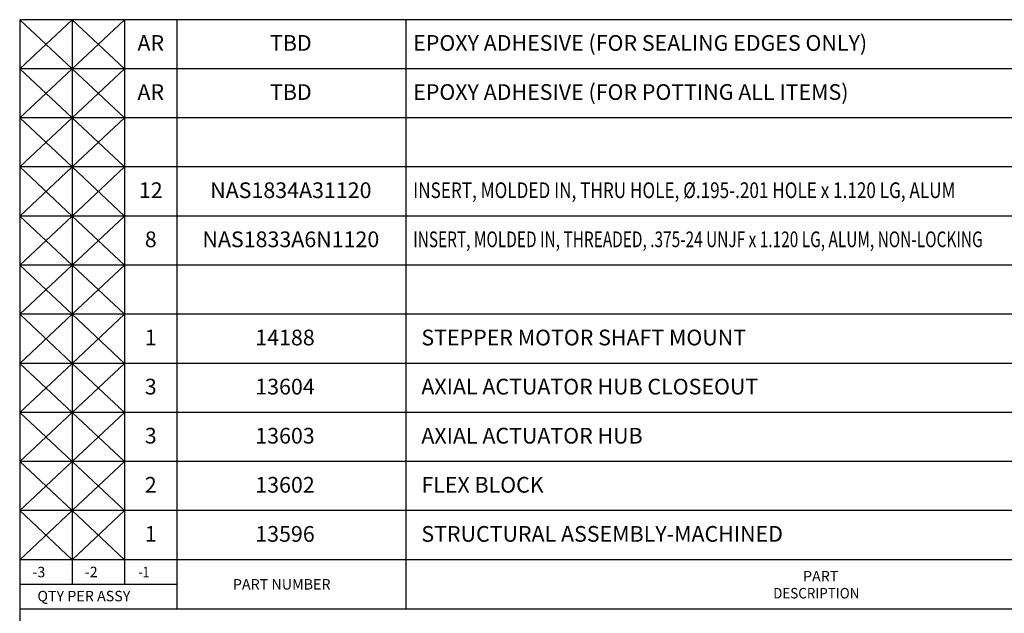
# Model space of a CAD drawing. Extents: x -5.3 to 33.8, y -2.1 to 53.8.
# Drawn here: x 22.2 to 29.8, y 4.5 to 9.1 of the extents above; entities that cross this region are included whole.
import ezdxf
from ezdxf.enums import TextEntityAlignment as Align

# ---------------------------------------------------------------- set-up
doc = ezdxf.new("R2010")
doc.units = 0
doc.header["$MEASUREMENT"] = 0
for name, color, linetype in [('DIM', 2, 'CONTINUOUS'), ('READLINE', 1, 'CONTINUOUS'), ('TITLE', 1, 'CONTINUOUS')]:
    doc.layers.add(name, color=color, linetype=linetype)
doc.styles.get("Standard").update_dxf_attribs({"font": 'monotxt.shx'})

msp = doc.modelspace()

# ---------------------------------------------------------------- linework, layer by layer
at = {"layer": 'DIM', "color": 2, "linetype": 'Continuous'}
for p, q in [((22.25, 9.0812), (22.65, 8.7062)), ((22.65, 9.0812), (22.25, 8.7062)), ((22.65, 8.7062), (23.05, 9.0812)), ((23.05, 8.7062), (22.65, 9.0812)), ((22.25, 8.7062), (22.65, 8.3312)), ((22.65, 8.7062), (22.25, 8.3312)), ((22.65, 8.3312), (23.05, 8.7062)), ((23.05, 8.3312), (22.65, 8.7062)), ((22.25, 8.3312), (22.65, 7.9562)), ((22.65, 8.3312), (22.25, 7.9562)), ((22.65, 7.9562), (23.05, 8.3312)), ((23.05, 7.9562), (22.65, 8.3312)), ((22.25, 7.9562), (22.65, 7.5812)), ((22.65, 7.9562), (22.25, 7.5812)), ((22.65, 7.5812), (23.05, 7.9562)), ((23.05, 7.5812), (22.65, 7.9562)), ((22.25, 7.5812), (22.65, 7.2062)), ((22.65, 7.5812), (22.25, 7.2062)), ((22.65, 7.2062), (23.05, 7.5812)), ((23.05, 7.2062), (22.65, 7.5812)), ((22.25, 7.2062), (22.65, 6.8312)), ((22.65, 7.2062), (22.25, 6.8312)), ((22.65, 6.8312), (23.05, 7.2062)), ((23.05, 6.8312), (22.65, 7.2062)), ((22.25, 6.8312), (22.65, 6.4562)), ((22.65, 6.8312), (22.25, 6.4562)), ((22.65, 6.4562), (23.05, 6.8312)), ((23.05, 6.4562), (22.65, 6.8312)), ((22.25, 6.4562), (22.65, 6.0812)), ((22.65, 6.4562), (22.25, 6.0812)), ((22.65, 6.0812), (23.05, 6.4562)), ((23.05, 6.0812), (22.65, 6.4562)), ((22.25, 6.0812), (22.65, 5.7062)), ((22.65, 6.0812), (22.25, 5.7062)), ((22.65, 5.7062), (23.05, 6.0812)), ((23.05, 5.7062), (22.65, 6.0812)), ((22.25, 5.7062), (22.65, 5.3312)), ((22.65, 5.7062), (22.25, 5.3312)), ((22.65, 5.3312), (23.05, 5.7062)), ((23.05, 5.3312), (22.65, 5.7062)), ((22.65, 5.3312), (22.25, 4.9562)), ((22.25, 5.3312), (22.65, 4.9562)), ((23.05, 4.9562), (22.65, 5.3312)), ((22.65, 4.9562), (23.05, 5.3312))]:
    msp.add_line(p, q, dxfattribs=at)
at = {"layer": 'READLINE', "color": 7, "linetype": 'Continuous'}
for p, q in [((22.25, 9.0812), (22.25, 4.3312)), ((33.75, 9.0812), (22.25, 9.0812)), ((22.65, 9.0812), (22.65, 4.7687)), ((23.05, 9.0812), (23.05, 4.7687)), ((23.45, 9.0812), (23.45, 4.5812)), ((25.2, 9.0812), (25.2, 4.5812)), ((33.75, 8.7062), (22.25, 8.7062)), ((33.75, 8.3312), (22.25, 8.3312)), ((33.75, 7.9562), (22.25, 7.9562)), ((33.75, 7.5812), (22.25, 7.5812)), ((33.75, 7.2062), (22.25, 7.2062)), ((33.75, 6.8312), (22.25, 6.8312)), ((33.75, 6.4562), (22.25, 6.4562)), ((33.75, 6.0812), (22.25, 6.0812)), ((33.75, 5.7062), (22.25, 5.7062)), ((33.75, 5.3312), (22.25, 5.3312)), ((33.75, 4.9562), (22.25, 4.9562)), ((22.25, 4.7687), (23.45, 4.7687)), ((22.25, 4.5812), (33.75, 4.5812))]:
    msp.add_line(p, q, dxfattribs=at)

# ---------------------------------------------------------------- texts
at = {"layer": 'DIM', "color": 2, "linetype": 'Continuous'}
for s, p in [('-3', (22.3472, 4.8225)), ('-2', (22.7472, 4.8225)), ('PART', (28.2362, 4.7902)), ('PART NUMBER', (23.8793, 4.7287)), ('QTY PER ASSY', (22.3853, 4.6388))]:
    msp.add_text(s, height=0.08, dxfattribs=at).set_placement(p)
for s, width, p in [('-1', 0.833, (23.1586, 4.8225)), ('DESCRIPTION', 0.939273, (28.0077, 4.6607))]:
    msp.add_text(s, height=0.08, dxfattribs=dict(at, width=width)).set_placement(p)
at = {"layer": 'TITLE', "color": 2, "linetype": 'Continuous'}
for s, p in [('AR', (23.2515, 8.8437)), ('TBD', (24.322, 8.8437)), ('AR', (23.2515, 8.4687)), ('TBD', (24.322, 8.4687)), ('12', (23.2515, 7.7187)), ('NAS1834A31120', (24.322, 7.7187)), ('8', (23.2515, 7.3437)), ('NAS1833A6N1120', (24.322, 7.3437)), ('1', (23.2515, 6.5937)), ('14188', (24.2774, 6.5937)), ('3', (23.2515, 6.2187)), ('13604', (24.2774, 6.2187)), ('3', (23.2515, 5.8437)), ('13603', (24.2774, 5.8437)), ('2', (23.2515, 5.4687)), ('13602', (24.2774, 5.4687)), ('1', (23.2515, 5.0937)), ('13596', (24.2774, 5.0937))]:
    msp.add_text(s, height=0.12, dxfattribs=at).set_placement(p, align=Align.CENTER)
for s, p in [('EPOXY ADHESIVE (FOR SEALING EDGES ONLY)', (25.257, 8.8437)), ('EPOXY ADHESIVE (FOR POTTING ALL ITEMS)', (25.257, 8.4687)), ('STEPPER MOTOR SHAFT MOUNT', (25.3195, 6.5937)), ('AXIAL ACTUATOR HUB CLOSEOUT', (25.3195, 6.2187)), ('AXIAL ACTUATOR HUB', (25.3195, 5.8437)), ('FLEX BLOCK', (25.3195, 5.4687)), ('STRUCTURAL ASSEMBLY-MACHINED', (25.3195, 5.0937))]:
    msp.add_text(s, height=0.12, dxfattribs=at).set_placement(p)
for s, width, p in [('INSERT, MOLDED IN, THRU HOLE, %%c.195-.201 HOLE x 1.120 LG, ALUM', 0.8, (25.257, 7.7187)), ('INSERT, MOLDED IN, THREADED, .375-24 UNJF x 1.120 LG, ALUM, NON-LOCKING', 0.72, (25.257, 7.3437))]:
    msp.add_text(s, height=0.12, dxfattribs=dict(at, width=width)).set_placement(p)

doc.saveas('drawing.dxf')
